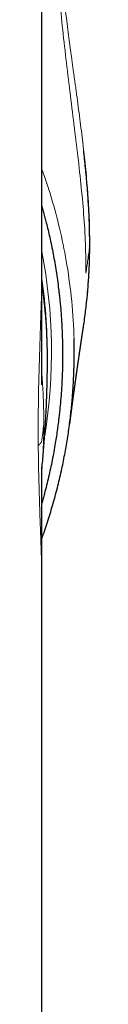
# Model space of a CAD drawing. Units: millimetres. Extents: x 8 to 719, y 12 to 652.
# Drawn here: x 579 to 581, y 427 to 470 of the extents above; entities that cross this region are included whole.
import ezdxf

# ---------------------------------------------------------------- set-up
doc = ezdxf.new("R2010")
doc.units = ezdxf.units.MM

msp = doc.modelspace()

# ---------------------------------------------------------------- linework, layer by layer
at = {"color": 7, "linetype": 'Continuous', "lineweight": 30}
for p, q in [((579.131, 459.164), (579.131, 498.2)), ((581.24, 459.738), (581.252, 460.391)), ((579.131, 401.2), (579.131, 445.499))]:
    msp.add_line(p, q, dxfattribs=at)
at = {"color": 8, "linetype": 'Continuous', "lineweight": 0}
for p, q in [((579.131, 459.095), (579.131, 459.164)), ((580.395, 452.821), (580.249, 451.787))]:
    msp.add_line(p, q, dxfattribs=at)
for centre, radius, start, end in [((556.307, 455.725), 23.251, 350.8314, 11.0052), ((556.305, 455.74), 23.057, 3.4331, 8.0823)]:
    msp.add_arc(centre, radius, start, end, dxfattribs=at)
at = {"color": 7, "linetype": 'Continuous', "lineweight": 30}
msp.add_arc((556.306, 455.429), 23.075, 359.8509, 8.4228, dxfattribs=at)
at = {"color": 8, "linetype": 'Continuous', "lineweight": 0}
for points, knots in [([(579.751, 479.186), (579.724, 478.706), (579.669, 477.737), (579.656, 476.269), (579.687, 474.784), (579.762, 473.291), (579.873, 471.8), (580.014, 470.322), (580.175, 468.864), (580.35, 467.412), (580.531, 465.973), (580.707, 464.551), (580.863, 463.168), (580.987, 461.822), (581.071, 460.505), (581.078, 459.634), (581.081, 459.202)], [0, 0, 0, 0, 0.07194, 0.145215, 0.219424, 0.294116, 0.368804, 0.44299, 0.516254, 0.588198, 0.661739, 0.733221, 0.802564, 0.869788, 0.935372, 1, 1, 1, 1]), ([(581.252, 460.391), (581.249, 460.763), (581.243, 461.513), (581.176, 462.645), (581.076, 463.795), (580.951, 464.921), (580.813, 466.024), (580.707, 466.817), (580.637, 467.34), (580.603, 467.587), (580.572, 467.813), (580.544, 468.023), (580.516, 468.223), (580.487, 468.439), (580.449, 468.719), (580.402, 469.071), (580.344, 469.504), (580.281, 469.983), (580.214, 470.508), (580.143, 471.079), (580.075, 471.649), (580.022, 472.113), (579.994, 472.371), (579.985, 472.457)], [0, 0, 0, 0, 0.092074, 0.18519, 0.280074, 0.377344, 0.46506, 0.5547, 0.57508, 0.595553, 0.616117, 0.631629, 0.647936, 0.665892, 0.685512, 0.717745, 0.753722, 0.793487, 0.837073, 0.884505, 0.935797, 0.978804, 1, 1, 1, 1]), ([(579.131, 463.816), (579.145, 463.778), (579.195, 463.642), (579.276, 463.405), (579.376, 463.107), (579.472, 462.807), (579.666, 462.171), (579.937, 461.157), (580.233, 459.714), (580.451, 458.146), (580.577, 456.501), (580.558, 455.381), (580.549, 454.825)], [0, 0, 0, 0, 0.013238, 0.047547, 0.081911, 0.11633, 0.150805, 0.299439, 0.460145, 0.632955, 0.817919, 1, 1, 1, 1]), ([(581.252, 460.391), (581.223, 460.192), (581.166, 459.793), (581.109, 459.399), (581.081, 459.202)], [0, 0, 0, 0, 0.499981, 1, 1, 1, 1]), ([(581.12, 457.999), (581.134, 458.131), (581.171, 458.488), (581.213, 459.068), (581.231, 459.516), (581.24, 459.738)], [0, 0, 0, 0, 0.228047, 0.617875, 1, 1, 1, 1]), ([(578.975, 451.594), (578.974, 452.27), (578.972, 453.629), (579.028, 455.619), (579.103, 457.502), (579.122, 458.564), (579.131, 459.095)], [0, 0, 0, 0, 0.24809, 0.498021, 0.749093, 1, 1, 1, 1]), ([(579.129, 454.778), (579.133, 454.728), (579.143, 454.607), (579.158, 454.409), (579.172, 454.187), (579.185, 453.963), (579.196, 453.736), (579.205, 453.505), (579.213, 453.271), (579.218, 453.034), (579.221, 452.796), (579.221, 452.636), (579.222, 452.556)], [0, 0, 0, 0, 0.074607, 0.179444, 0.284338, 0.386635, 0.488763, 0.590958, 0.693459, 0.795767, 0.897868, 1, 1, 1, 1]), ([(579.222, 452.556), (579.214, 452.486), (579.198, 452.346), (579.177, 452.168), (579.159, 452.024), (579.144, 451.914), (579.134, 451.84), (579.13, 451.803)], [0, 0, 0, 0, 0.2799997, 0.5599998, 0.7066652, 0.8533308, 1, 1, 1, 1]), ([(579.141, 450.633), (579.145, 450.679), (579.154, 450.796), (579.168, 450.988), (579.182, 451.207), (579.194, 451.43), (579.204, 451.654), (579.212, 451.879), (579.217, 452.105), (579.221, 452.331), (579.221, 452.481), (579.222, 452.556)], [0, 0, 0, 0, 0.074483, 0.190031, 0.30549, 0.421093, 0.537381, 0.653176, 0.768718, 0.884246, 1, 1, 1, 1]), ([(579.13, 451.803), (579.127, 451.79), (579.122, 451.764), (579.103, 451.725), (579.074, 451.683), (579.033, 451.639), (578.995, 451.609), (578.975, 451.593)], [0, 0, 0, 0, 0.186663, 0.373332, 0.560002, 0.780002, 1, 1, 1, 1]), ([(578.975, 451.593), (578.977, 451.453), (578.98, 451.172), (578.986, 450.752), (578.995, 450.335), (579.005, 449.92), (579.016, 449.513), (579.029, 449.113), (579.042, 448.722), (579.055, 448.336), (579.069, 447.955), (579.082, 447.58), (579.095, 447.211), (579.107, 446.853), (579.117, 446.505), (579.124, 446.169), (579.129, 445.846), (579.132, 445.623), (579.131, 445.511), (579.131, 445.499)], [0, 0, 0, 0, 0.062413, 0.124787, 0.187238, 0.249879, 0.312615, 0.374006, 0.435318, 0.496659, 0.558134, 0.620859, 0.683273, 0.745486, 0.807609, 0.869756, 0.930924, 0.992327, 1, 1, 1, 1])]:
    msp.add_open_spline(points, degree=3, knots=knots, dxfattribs=at)
at = {"color": 7, "linetype": 'Continuous', "lineweight": 30}
for points, knots in [([(581.247, 460.388), (581.248, 460.452), (581.249, 460.645), (581.246, 460.965), (581.237, 461.345), (581.223, 461.718), (581.205, 462.084), (581.181, 462.463), (581.153, 462.855), (581.12, 463.259), (581.083, 463.654), (581.044, 464.042), (581.011, 464.357), (580.99, 464.543), (580.983, 464.602)], [0, 0, 0, 0, 0.045538, 0.137124, 0.227068, 0.315371, 0.402042, 0.487091, 0.585263, 0.681219, 0.774987, 0.866591, 0.957867, 1, 1, 1, 1]), ([(579.131, 462.161), (579.136, 462.143), (579.152, 462.088), (579.178, 461.995), (579.21, 461.882), (579.241, 461.768), (579.271, 461.655), (579.301, 461.541), (579.347, 461.361), (579.408, 461.114), (579.485, 460.779), (579.562, 460.423), (579.637, 460.045), (579.705, 459.665), (579.768, 459.284), (579.824, 458.901), (579.862, 458.611), (579.886, 458.415), (579.897, 458.313), (579.909, 458.211), (579.921, 458.101), (579.945, 457.863), (579.967, 457.62), (579.985, 457.382), (579.993, 457.269), (580.001, 457.156), (580.008, 457.044), (580.014, 456.932), (580.02, 456.816), (580.029, 456.623), (580.04, 456.35), (580.046, 456.057), (580.05, 455.816), (580.051, 455.644), (580.051, 455.485), (580.049, 455.337), (580.047, 455.19), (580.044, 455.042), (580.038, 454.795), (580.024, 454.452), (579.999, 454.012), (579.966, 453.573), (579.934, 453.242), (579.911, 453.019), (579.898, 452.902), (579.884, 452.786), (579.87, 452.67), (579.855, 452.554), (579.84, 452.438), (579.815, 452.255), (579.779, 452.005), (579.726, 451.668), (579.664, 451.312), (579.592, 450.938), (579.515, 450.565), (579.432, 450.194), (579.342, 449.823), (579.269, 449.541), (579.217, 449.347), (579.187, 449.238), (579.159, 449.136), (579.14, 449.071), (579.131, 449.041)], [0, 0, 0, 0, 0.004133, 0.012969, 0.021805, 0.03064, 0.039476, 0.048311, 0.057147, 0.081448, 0.105757, 0.134714, 0.163698, 0.192715, 0.221775, 0.250885, 0.280052, 0.287762, 0.295478, 0.303198, 0.310945, 0.320396, 0.357365, 0.365884, 0.37439, 0.382884, 0.391365, 0.399834, 0.408291, 0.417433, 0.443435, 0.46998, 0.483733, 0.49763, 0.508858, 0.519752, 0.53085, 0.542152, 0.55327, 0.586459, 0.619616, 0.652751, 0.685877, 0.69469, 0.703499, 0.712303, 0.721102, 0.729897, 0.738687, 0.747474, 0.771617, 0.795735, 0.824421, 0.853085, 0.881735, 0.910378, 0.939021, 0.967672, 0.976117, 0.984563, 0.993011, 1, 1, 1, 1]), ([(581.121, 457.999), (581.137, 458.151), (581.171, 458.489), (581.207, 459.014), (581.231, 459.426), (581.237, 459.652), (581.238, 459.691)], [0, 0, 0, 0, 0.270258, 0.600287, 0.930287, 1, 1, 1, 1]), ([(579.13, 454.27), (579.13, 454.27), (579.13, 454.27), (579.13, 454.271), (579.13, 454.272), (579.13, 454.274), (579.13, 454.277), (579.13, 454.281), (579.13, 454.287), (579.13, 454.294), (579.13, 454.302), (579.13, 454.31), (579.13, 454.316), (579.13, 454.321), (579.13, 454.324), (579.13, 454.327), (579.13, 454.331), (579.13, 454.334), (579.13, 454.338), (579.13, 454.343), (579.13, 454.349), (579.13, 454.356), (579.13, 454.364), (579.13, 454.372), (579.13, 454.381), (579.13, 454.39), (579.13, 454.407), (579.129, 454.433), (579.129, 454.469), (579.129, 454.511), (579.129, 454.556), (579.129, 454.602), (579.129, 454.649), (579.129, 454.726), (579.129, 454.835), (579.129, 454.969), (579.13, 455.101), (579.13, 455.227), (579.13, 455.352), (579.131, 455.458), (579.131, 455.543), (579.131, 455.604), (579.131, 455.656), (579.131, 455.694), (579.132, 455.722), (579.132, 455.746), (579.132, 455.776), (579.132, 455.813), (579.132, 455.858), (579.132, 455.926), (579.132, 456.012), (579.132, 456.113), (579.133, 456.205), (579.133, 456.291), (579.133, 456.368), (579.133, 456.438), (579.133, 456.499), (579.133, 456.553), (579.133, 456.605), (579.133, 456.659), (579.133, 456.718), (579.133, 456.783), (579.133, 456.852), (579.133, 456.928), (579.133, 457.009), (579.133, 457.078), (579.133, 457.13), (579.133, 457.163), (579.133, 457.189), (579.133, 457.21), (579.133, 457.229), (579.133, 457.248), (579.133, 457.274), (579.133, 457.307), (579.133, 457.344), (579.133, 457.382), (579.133, 457.422), (579.133, 457.464), (579.133, 457.507), (579.133, 457.549), (579.133, 457.592), (579.133, 457.638), (579.133, 457.69), (579.132, 457.747), (579.132, 457.806), (579.132, 457.866), (579.132, 457.915), (579.132, 457.953), (579.132, 457.979), (579.132, 458.003), (579.132, 458.026), (579.132, 458.051), (579.132, 458.081), (579.132, 458.118), (579.132, 458.158), (579.132, 458.195), (579.132, 458.228), (579.132, 458.257), (579.132, 458.285), (579.132, 458.315), (579.132, 458.35), (579.132, 458.385), (579.132, 458.422), (579.132, 458.46), (579.132, 458.5), (579.132, 458.54), (579.132, 458.575), (579.131, 458.605), (579.131, 458.629), (579.131, 458.654), (579.131, 458.684), (579.131, 458.722), (579.131, 458.764), (579.131, 458.808), (579.131, 458.843), (579.131, 458.869), (579.131, 458.884), (579.131, 458.9), (579.131, 458.919), (579.131, 458.946), (579.131, 458.984), (579.131, 459.035), (579.131, 459.096), (579.131, 459.14), (579.131, 459.164)], [0, 0, 0, 0, 0.001915, 0.01636, 0.029188, 0.041351, 0.059142, 0.078692, 0.099997, 0.123048, 0.146767, 0.171857, 0.19831, 0.207523, 0.21689, 0.22641, 0.236083, 0.245587, 0.253931, 0.261056, 0.266944, 0.27166, 0.275244, 0.277791, 0.278752, 0.28017, 0.282276, 0.286493, 0.292178, 0.298999, 0.306013, 0.313161, 0.320442, 0.327856, 0.348935, 0.371021, 0.390843, 0.410186, 0.429097, 0.447641, 0.457867, 0.467107, 0.474932, 0.481344, 0.484153, 0.487522, 0.492023, 0.497657, 0.504422, 0.51214, 0.528229, 0.54323, 0.557145, 0.569975, 0.581585, 0.5921, 0.60117, 0.608938, 0.616411, 0.624377, 0.633427, 0.642947, 0.653372, 0.664679, 0.676866, 0.689898, 0.695536, 0.700349, 0.704338, 0.707505, 0.709853, 0.712568, 0.716366, 0.721365, 0.727359, 0.733101, 0.738397, 0.745518, 0.751912, 0.75782, 0.764196, 0.771251, 0.778677, 0.787636, 0.796532, 0.805528, 0.814435, 0.818628, 0.822447, 0.826022, 0.82943, 0.832817, 0.837289, 0.843075, 0.849357, 0.854965, 0.859892, 0.864163, 0.867868, 0.872675, 0.877657, 0.883267, 0.888585, 0.894292, 0.900388, 0.906617, 0.911994, 0.916353, 0.919802, 0.923169, 0.927437, 0.933375, 0.939956, 0.946611, 0.9532, 0.955671, 0.958036, 0.960297, 0.962878, 0.966487, 0.972454, 0.980029, 0.98921, 1, 1, 1, 1]), ([(579.367, 456.224), (579.367, 456.241), (579.363, 456.345), (579.355, 456.535), (579.341, 456.794), (579.324, 457.053), (579.305, 457.312), (579.282, 457.57), (579.256, 457.829), (579.228, 458.086), (579.197, 458.344), (579.165, 458.586), (579.142, 458.743), (579.131, 458.814)], [0, 0, 0, 0, 0.020176, 0.119874, 0.219572, 0.31927, 0.418969, 0.518667, 0.618365, 0.718063, 0.817761, 0.91746, 1, 1, 1, 1]), ([(580.972, 456.842), (580.981, 456.896), (581.028, 457.183), (581.077, 457.569), (581.11, 457.901), (581.12, 457.999)], [0, 0, 0, 0, 0.141788, 0.746905, 1, 1, 1, 1]), ([(580.369, 452.543), (580.37, 452.551), (580.372, 452.569), (580.376, 452.598), (580.38, 452.628), (580.384, 452.658), (580.387, 452.686), (580.391, 452.713), (580.394, 452.738), (580.397, 452.762), (580.4, 452.783), (580.402, 452.802), (580.404, 452.819), (580.406, 452.834), (580.408, 452.848), (580.41, 452.861), (580.412, 452.874), (580.414, 452.892), (580.417, 452.917), (580.421, 452.945), (580.424, 452.97), (580.427, 452.993), (580.43, 453.015), (580.433, 453.037), (580.436, 453.06), (580.44, 453.086), (580.443, 453.115), (580.448, 453.147), (580.452, 453.18), (580.457, 453.216), (580.462, 453.252), (580.466, 453.288), (580.471, 453.323), (580.476, 453.358), (580.48, 453.392), (580.485, 453.425), (580.489, 453.457), (580.493, 453.489), (580.498, 453.522), (580.502, 453.557), (580.507, 453.593), (580.512, 453.631), (580.517, 453.665), (580.521, 453.695), (580.524, 453.721), (580.528, 453.745), (580.531, 453.769), (580.534, 453.792), (580.537, 453.814), (580.54, 453.835), (580.543, 453.854), (580.545, 453.873), (580.548, 453.891), (580.55, 453.907), (580.552, 453.923), (580.556, 453.949), (580.561, 453.987), (580.567, 454.03), (580.572, 454.067), (580.576, 454.098), (580.58, 454.13), (580.585, 454.163), (580.59, 454.197), (580.594, 454.233), (580.599, 454.269), (580.605, 454.306), (580.61, 454.344), (580.615, 454.384), (580.621, 454.425), (580.627, 454.466), (580.633, 454.508), (580.639, 454.55), (580.645, 454.593), (580.651, 454.638), (580.657, 454.678), (580.662, 454.713), (580.666, 454.743), (580.67, 454.771), (580.674, 454.799), (580.677, 454.825), (580.681, 454.851), (580.684, 454.875), (580.688, 454.898), (580.692, 454.926), (580.696, 454.959), (580.702, 454.996), (580.707, 455.031), (580.711, 455.061), (580.715, 455.088), (580.718, 455.112), (580.722, 455.137), (580.726, 455.164), (580.73, 455.192), (580.734, 455.223), (580.739, 455.257), (580.744, 455.293), (580.749, 455.329), (580.755, 455.367), (580.761, 455.409), (580.767, 455.452), (580.773, 455.495), (580.779, 455.534), (580.784, 455.568), (580.788, 455.598), (580.793, 455.628), (580.797, 455.659), (580.802, 455.692), (580.807, 455.727), (580.812, 455.764), (580.818, 455.801), (580.823, 455.839), (580.829, 455.874), (580.833, 455.906), (580.837, 455.934), (580.841, 455.961), (580.845, 455.987), (580.849, 456.013), (580.853, 456.039), (580.857, 456.065), (580.861, 456.092), (580.865, 456.119), (580.869, 456.145), (580.872, 456.167), (580.875, 456.187), (580.877, 456.203), (580.88, 456.22), (580.882, 456.237), (580.885, 456.255), (580.888, 456.275), (580.891, 456.295), (580.894, 456.315), (580.897, 456.336), (580.9, 456.357), (580.904, 456.379), (580.907, 456.399), (580.909, 456.417), (580.912, 456.433), (580.914, 456.447), (580.916, 456.459), (580.917, 456.471), (580.919, 456.481), (580.92, 456.49), (580.922, 456.499), (580.923, 456.509), (580.925, 456.52), (580.927, 456.532), (580.929, 456.545), (580.931, 456.559), (580.933, 456.575), (580.935, 456.59), (580.938, 456.605), (580.94, 456.618), (580.942, 456.631), (580.943, 456.642), (580.945, 456.652), (580.946, 456.66), (580.947, 456.666), (580.948, 456.672), (580.949, 456.678), (580.95, 456.683), (580.95, 456.689), (580.952, 456.696), (580.953, 456.705), (580.955, 456.717), (580.957, 456.73), (580.959, 456.744), (580.961, 456.759), (580.964, 456.776), (580.966, 456.793), (580.969, 456.812), (580.972, 456.828), (580.973, 456.838), (580.974, 456.842)], [0, 0, 0, 0, 0.005554, 0.012803, 0.019722, 0.026618, 0.033153, 0.039326, 0.045137, 0.050588, 0.055676, 0.059751, 0.063559, 0.067102, 0.07038, 0.073392, 0.07615, 0.078826, 0.086072, 0.093147, 0.098393, 0.103542, 0.108593, 0.113666, 0.11901, 0.124633, 0.131619, 0.138993, 0.146755, 0.154905, 0.163428, 0.171791, 0.17998, 0.187995, 0.195836, 0.203367, 0.21073, 0.218061, 0.225724, 0.233741, 0.242111, 0.250835, 0.259912, 0.265799, 0.271751, 0.277489, 0.282983, 0.288235, 0.293304, 0.298123, 0.302694, 0.307016, 0.311088, 0.314912, 0.318493, 0.322019, 0.333309, 0.344914, 0.351972, 0.359157, 0.366573, 0.374238, 0.382152, 0.390316, 0.39873, 0.407392, 0.416305, 0.425468, 0.434924, 0.444697, 0.454202, 0.463989, 0.474058, 0.484408, 0.495039, 0.502057, 0.508959, 0.515626, 0.522058, 0.528255, 0.534113, 0.539743, 0.545148, 0.550342, 0.559309, 0.567906, 0.576132, 0.583987, 0.589262, 0.594859, 0.600781, 0.607025, 0.613594, 0.620485, 0.628926, 0.637325, 0.645638, 0.653867, 0.664217, 0.674429, 0.684456, 0.694131, 0.701477, 0.708598, 0.715494, 0.722228, 0.730358, 0.738644, 0.747087, 0.755729, 0.764648, 0.773847, 0.780539, 0.787078, 0.793408, 0.79953, 0.805516, 0.811698, 0.817748, 0.82401, 0.830407, 0.836541, 0.842359, 0.84632, 0.85012, 0.853899, 0.857937, 0.86224, 0.86681, 0.871645, 0.876311, 0.8812, 0.886313, 0.891431, 0.896197, 0.900605, 0.904091, 0.907316, 0.910279, 0.91298, 0.91542, 0.91726, 0.919342, 0.921684, 0.924286, 0.927148, 0.93027, 0.933652, 0.937294, 0.940978, 0.944425, 0.94758, 0.950507, 0.953204, 0.955672, 0.957323, 0.958853, 0.960262, 0.96155, 0.96272, 0.96397, 0.965427, 0.967768, 0.970501, 0.973626, 0.977142, 0.980613, 0.984395, 0.98849, 0.992897, 0.997616, 1, 1, 1, 1]), ([(579.132, 447.47), (579.154, 447.532), (579.221, 447.715), (579.324, 448.02), (579.441, 448.382), (579.555, 448.752), (579.665, 449.131), (579.77, 449.519), (579.866, 449.899), (579.955, 450.274), (580.036, 450.642), (580.11, 451.003), (580.177, 451.358), (580.238, 451.708), (580.292, 452.053), (580.341, 452.393), (580.384, 452.725), (580.422, 453.051), (580.454, 453.366), (580.482, 453.673), (580.504, 453.97), (580.523, 454.26), (580.536, 454.511), (580.545, 454.723), (580.551, 454.899), (580.556, 455.07), (580.56, 455.235), (580.562, 455.389), (580.563, 455.534), (580.564, 455.669), (580.564, 455.793), (580.563, 455.907), (580.562, 456.011), (580.561, 456.104), (580.559, 456.188), (580.558, 456.25), (580.557, 456.284), (580.557, 456.294)], [0, 0, 0, 0, 0.021952, 0.065034, 0.107372, 0.148969, 0.19452, 0.239156, 0.282886, 0.325717, 0.367654, 0.408704, 0.448873, 0.488164, 0.527273, 0.56548, 0.60279, 0.639204, 0.674725, 0.708744, 0.741903, 0.774201, 0.805638, 0.82559, 0.845179, 0.864393, 0.882738, 0.899947, 0.91602, 0.930958, 0.944758, 0.957421, 0.968947, 0.979334, 0.988585, 0.996701, 1, 1, 1, 1]), ([(579.138, 450.573), (579.144, 450.626), (579.162, 450.806), (579.189, 451.113), (579.221, 451.493), (579.25, 451.874), (579.277, 452.255), (579.3, 452.636), (579.32, 453.018), (579.338, 453.399), (579.352, 453.782), (579.364, 454.164), (579.373, 454.546), (579.378, 454.929), (579.381, 455.203), (579.381, 455.35), (579.381, 455.369)], [0, 0, 0, 0, 0.033674, 0.113148, 0.19264, 0.272147, 0.351669, 0.431203, 0.510748, 0.590302, 0.669862, 0.749428, 0.828998, 0.908569, 0.988141, 1, 1, 1, 1]), ([(579.131, 445.496), (579.131, 445.513), (579.131, 445.544), (579.131, 445.586), (579.131, 445.617), (579.131, 445.638), (579.131, 445.656), (579.131, 445.675), (579.131, 445.701), (579.131, 445.731), (579.131, 445.76), (579.131, 445.786), (579.131, 445.824), (579.131, 445.877), (579.131, 445.943), (579.131, 446.008), (579.131, 446.073), (579.131, 446.141), (579.131, 446.21), (579.131, 446.277), (579.132, 446.343), (579.132, 446.41), (579.132, 446.478), (579.132, 446.543), (579.132, 446.605), (579.132, 446.663), (579.132, 446.715), (579.132, 446.766), (579.132, 446.823), (579.132, 446.886), (579.132, 446.953), (579.132, 447.018), (579.132, 447.085), (579.132, 447.157), (579.132, 447.233), (579.132, 447.317), (579.132, 447.407), (579.132, 447.497), (579.132, 447.581), (579.132, 447.655), (579.132, 447.724), (579.132, 447.793), (579.132, 447.868), (579.132, 447.947), (579.132, 448.015), (579.132, 448.071), (579.132, 448.115), (579.132, 448.16), (579.132, 448.206), (579.132, 448.248), (579.132, 448.286), (579.132, 448.319), (579.132, 448.354), (579.132, 448.389), (579.132, 448.422), (579.132, 448.45), (579.132, 448.472), (579.132, 448.493), (579.132, 448.519), (579.132, 448.555), (579.132, 448.598), (579.132, 448.648), (579.132, 448.703), (579.132, 448.762), (579.131, 448.817), (579.131, 448.866), (579.131, 448.905), (579.131, 448.939), (579.131, 448.972), (579.131, 449.008), (579.131, 449.054), (579.131, 449.107), (579.131, 449.158), (579.131, 449.205), (579.131, 449.248), (579.131, 449.291), (579.131, 449.336), (579.131, 449.38), (579.131, 449.419), (579.131, 449.451), (579.131, 449.476), (579.131, 449.5), (579.131, 449.528), (579.131, 449.572), (579.131, 449.626), (579.131, 449.684), (579.131, 449.737), (579.131, 449.784), (579.131, 449.826), (579.131, 449.864), (579.131, 449.9), (579.131, 449.938), (579.131, 449.978), (579.131, 450.021), (579.132, 450.065), (579.132, 450.107), (579.132, 450.148), (579.132, 450.182), (579.132, 450.208), (579.132, 450.226), (579.132, 450.239), (579.132, 450.248), (579.132, 450.255), (579.132, 450.262), (579.132, 450.268), (579.132, 450.274), (579.132, 450.281), (579.132, 450.286), (579.132, 450.291), (579.132, 450.296), (579.132, 450.306), (579.132, 450.318), (579.132, 450.33), (579.132, 450.341), (579.132, 450.351), (579.133, 450.36), (579.133, 450.368), (579.133, 450.375), (579.133, 450.381), (579.133, 450.387), (579.133, 450.392), (579.133, 450.397), (579.133, 450.401), (579.133, 450.407), (579.133, 450.413), (579.134, 450.419), (579.134, 450.428), (579.134, 450.437), (579.134, 450.449), (579.135, 450.461), (579.135, 450.473), (579.135, 450.485), (579.136, 450.496), (579.136, 450.506), (579.136, 450.515), (579.136, 450.523), (579.137, 450.53), (579.137, 450.538), (579.137, 450.546), (579.138, 450.556), (579.138, 450.566), (579.138, 450.578), (579.139, 450.589), (579.139, 450.6), (579.14, 450.61), (579.14, 450.619), (579.14, 450.626), (579.141, 450.633), (579.141, 450.639), (579.141, 450.646), (579.142, 450.654), (579.142, 450.662), (579.142, 450.669), (579.143, 450.677), (579.143, 450.684), (579.143, 450.69), (579.144, 450.694), (579.144, 450.698), (579.144, 450.7), (579.144, 450.702), (579.144, 450.703), (579.144, 450.703), (579.144, 450.703), (579.144, 450.703)], [0, 0, 0, 0, 0.004994, 0.00897, 0.011924, 0.013854, 0.015249, 0.01707, 0.019351, 0.022797, 0.025577, 0.027803, 0.030191, 0.036554, 0.042996, 0.049204, 0.055126, 0.061708, 0.068754, 0.075028, 0.081012, 0.087634, 0.094272, 0.100487, 0.106384, 0.112013, 0.117063, 0.121504, 0.126485, 0.133591, 0.13953, 0.145609, 0.152323, 0.158919, 0.166182, 0.174242, 0.183073, 0.192014, 0.200044, 0.20712, 0.21321, 0.219805, 0.22717, 0.234822, 0.242414, 0.246773, 0.25094, 0.255167, 0.25949, 0.26432, 0.267302, 0.270484, 0.273867, 0.277393, 0.28044, 0.283441, 0.285317, 0.286793, 0.289446, 0.292877, 0.297088, 0.302048, 0.307178, 0.312869, 0.319121, 0.32307, 0.327038, 0.330299, 0.332776, 0.336436, 0.34081, 0.345935, 0.351594, 0.355521, 0.359571, 0.363746, 0.368045, 0.372432, 0.376313, 0.379314, 0.381674, 0.38353, 0.386134, 0.389795, 0.396039, 0.401724, 0.406792, 0.411247, 0.415268, 0.418899, 0.422217, 0.425716, 0.430173, 0.434622, 0.439035, 0.443411, 0.44767, 0.451503, 0.454407, 0.457119, 0.45945, 0.460676, 0.461464, 0.462076, 0.462922, 0.464972, 0.467878, 0.471666, 0.47525, 0.478994, 0.482744, 0.502926, 0.517458, 0.532396, 0.547791, 0.557078, 0.566162, 0.574452, 0.581939, 0.587946, 0.593313, 0.598068, 0.603011, 0.608497, 0.614525, 0.621095, 0.628209, 0.638553, 0.649868, 0.661818, 0.673202, 0.684402, 0.694861, 0.704576, 0.712621, 0.720073, 0.72704, 0.734371, 0.742248, 0.750671, 0.7615, 0.773117, 0.785462, 0.797255, 0.807981, 0.817474, 0.825935, 0.833464, 0.841041, 0.85132, 0.862094, 0.87354, 0.885907, 0.899195, 0.913297, 0.927947, 0.939712, 0.952181, 0.965314, 0.978143, 0.985863, 0.993319, 1, 1, 1, 1])]:
    msp.add_open_spline(points, degree=3, knots=knots, dxfattribs=at)

doc.saveas('drawing.dxf')
